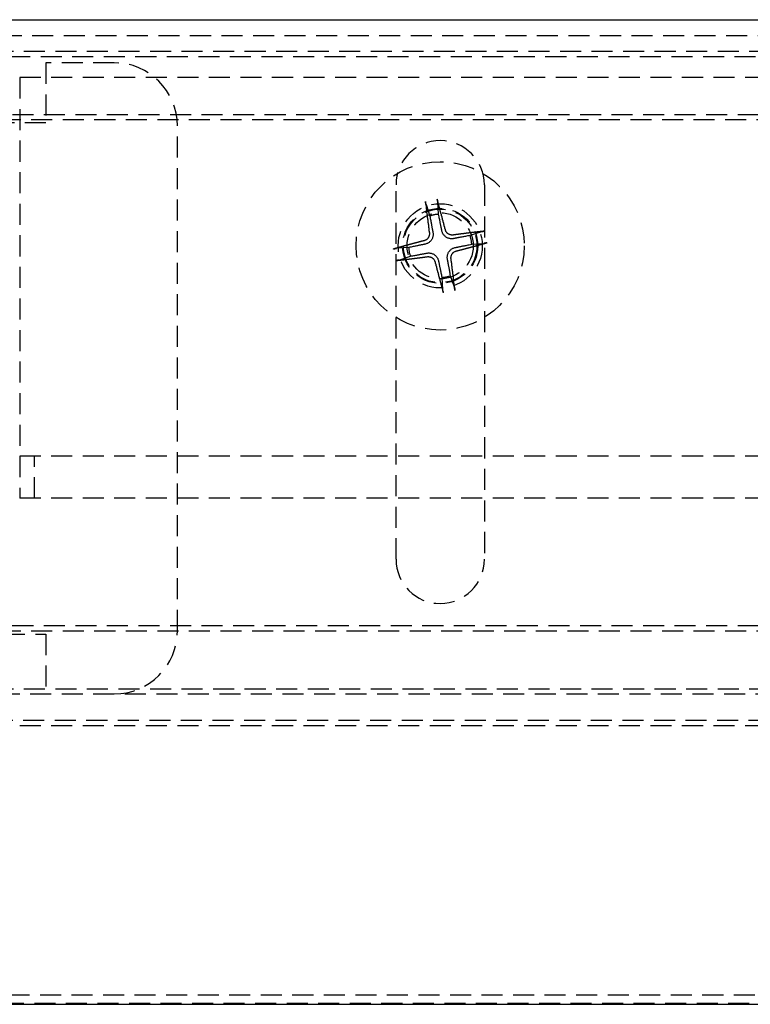
# Model space of a CAD drawing. Extents: x 2131 to 4677, y 337 to 1457.
# Drawn here: x 2471 to 2505, y 509 to 556 of the extents above; entities that cross this region are included whole.
import ezdxf

# ---------------------------------------------------------------- set-up
doc = ezdxf.new("R2010")
doc.units = 0
doc.header["$LTSCALE"] = 4
doc.linetypes.add('DASHED2', pattern=[0.375, 0.25, -0.125])
doc.layers.get('0').update_dxf_attribs({"linetype": 'CONTINUOUS'})
doc.layers.add('隠れ線', color=6, linetype='DASHED2')

msp = doc.modelspace()

# ---------------------------------------------------------------- linework, layer by layer
for p, q in [((2428.103, 556.252), (2730.103, 556.252)), ((2427.803, 509.452), (2730.403, 509.452))]:
    msp.add_line(p, q)
at = {"layer": '隠れ線'}
for p, q in [((2442.703, 555.502), (2715.503, 555.502)), ((2428.803, 554.752), (2729.403, 554.752)), ((2443.103, 554.502), (2715.103, 554.502)), ((2471.853, 554.202), (2471.853, 551.352)), ((2475.103, 554.202), (2471.853, 554.202)), ((2470.603, 553.502), (2470.603, 533.502)), ((2554.103, 553.502), (2470.603, 553.502)), ((2431.254, 551.752), (2726.953, 551.752)), ((2442.653, 551.502), (2715.553, 551.502)), ((2471.853, 551.352), (2468.353, 551.352)), ((2478.103, 527.202), (2478.103, 551.202)), ((2488.503, 530.602), (2488.503, 548.402)), ((2492.703, 548.402), (2492.703, 530.602)), ((2490.526, 547.001), (2490.487, 547.571)), ((2489.931, 547.463), (2490.11, 546.92)), ((2492.564, 546.174), (2492.021, 545.995)), ((2489.104, 545.424), (2488.534, 545.385)), ((2492.103, 545.579), (2492.673, 545.618)), ((2488.642, 544.829), (2489.185, 545.008)), ((2490.681, 544.002), (2490.72, 543.432)), ((2491.276, 543.541), (2491.097, 544.084)), ((2554.103, 535.502), (2470.603, 535.502)), ((2471.303, 533.502), (2471.303, 535.502)), ((2554.103, 533.502), (2470.603, 533.502)), ((2431.253, 527.452), (2726.953, 527.452)), ((2442.653, 527.202), (2574.334, 527.202)), ((2468.353, 527.052), (2471.853, 527.052)), ((2471.853, 527.052), (2471.853, 524.202)), ((2428.803, 524.452), (2729.403, 524.452)), ((2435.103, 524.202), (2723.103, 524.202)), ((2428.773, 522.952), (2729.434, 522.952)), ((2434.603, 522.702), (2723.603, 522.702)), ((2431.071, 509.907), (2727.136, 509.907)), ((2432.303, 509.502), (2725.903, 509.502))]:
    msp.add_line(p, q, dxfattribs=at)
for points in [[(2489.931, 547.463), (2489.93, 547.466), (2489.928, 547.47), (2489.927, 547.474), (2489.926, 547.479), (2489.925, 547.484), (2489.924, 547.489), (2489.922, 547.495), (2489.921, 547.501), (2489.92, 547.507), (2489.919, 547.514), (2489.917, 547.521), (2489.916, 547.527), (2489.915, 547.534), (2489.914, 547.541), (2489.912, 547.549), (2489.911, 547.557), (2489.91, 547.564), (2489.909, 547.571), (2489.908, 547.579), (2489.907, 547.586), (2489.906, 547.594), (2489.905, 547.601), (2489.904, 547.609), (2489.903, 547.616)], [(2490.454, 547.724), (2490.456, 547.717), (2490.458, 547.71), (2490.46, 547.702), (2490.462, 547.695), (2490.464, 547.687), (2490.466, 547.68), (2490.467, 547.673), (2490.469, 547.666), (2490.471, 547.658), (2490.473, 547.651), (2490.474, 547.644), (2490.476, 547.637), (2490.477, 547.63), (2490.478, 547.624), (2490.48, 547.617), (2490.481, 547.611), (2490.482, 547.604), (2490.483, 547.599), (2490.484, 547.593), (2490.485, 547.589), (2490.485, 547.584), (2490.486, 547.579), (2490.486, 547.575), (2490.487, 547.571)], [(2490.11, 546.92), (2490.121, 546.859), (2490.132, 546.802), (2490.142, 546.75), (2490.151, 546.701), (2490.16, 546.655), (2490.168, 546.612), (2490.176, 546.573), (2490.183, 546.535), (2490.19, 546.5), (2490.196, 546.466), (2490.202, 546.435), (2490.208, 546.405), (2490.213, 546.377), (2490.218, 546.35), (2490.223, 546.324), (2490.228, 546.3), (2490.232, 546.277), (2490.236, 546.255), (2490.24, 546.234), (2490.244, 546.214), (2490.248, 546.194), (2490.251, 546.176), (2490.254, 546.158), (2490.258, 546.141)], [(2490.682, 546.224), (2490.679, 546.241), (2490.675, 546.259), (2490.672, 546.277), (2490.668, 546.297), (2490.664, 546.317), (2490.659, 546.338), (2490.655, 546.36), (2490.65, 546.383), (2490.645, 546.407), (2490.64, 546.432), (2490.635, 546.459), (2490.629, 546.487), (2490.623, 546.517), (2490.617, 546.549), (2490.61, 546.582), (2490.603, 546.617), (2490.595, 546.655), (2490.587, 546.695), (2490.579, 546.737), (2490.57, 546.783), (2490.56, 546.831), (2490.549, 546.884), (2490.538, 546.94), (2490.526, 547.001)], [(2491.243, 545.847), (2491.213, 545.843), (2491.182, 545.84), (2491.152, 545.839), (2491.123, 545.84), (2491.094, 545.842), (2491.063, 545.847), (2491.032, 545.853), (2491.001, 545.862), (2490.97, 545.874), (2490.94, 545.887), (2490.911, 545.902), (2490.884, 545.919), (2490.858, 545.938), (2490.833, 545.959), (2490.81, 545.982), (2490.788, 546.006), (2490.767, 546.032), (2490.75, 546.058), (2490.734, 546.084), (2490.72, 546.11), (2490.709, 546.137), (2490.698, 546.165), (2490.689, 546.195), (2490.682, 546.224)], [(2491.218, 546.017), (2491.199, 546.015), (2491.179, 546.015), (2491.159, 546.015), (2491.139, 546.016), (2491.118, 546.019), (2491.098, 546.023), (2491.078, 546.028), (2491.059, 546.035), (2491.04, 546.043), (2491.021, 546.051), (2491.003, 546.061), (2490.987, 546.072), (2490.971, 546.083), (2490.955, 546.095), (2490.941, 546.109), (2490.926, 546.123), (2490.913, 546.139), (2490.901, 546.155), (2490.889, 546.172), (2490.879, 546.19), (2490.87, 546.209), (2490.862, 546.227), (2490.855, 546.246), (2490.849, 546.266)], [(2492.564, 546.174), (2492.568, 546.175), (2492.572, 546.176), (2492.576, 546.178), (2492.581, 546.179), (2492.586, 546.18), (2492.591, 546.181), (2492.597, 546.182), (2492.603, 546.184), (2492.609, 546.185), (2492.616, 546.186), (2492.622, 546.188), (2492.629, 546.189), (2492.636, 546.19), (2492.643, 546.191), (2492.651, 546.192), (2492.658, 546.194), (2492.666, 546.195), (2492.673, 546.196), (2492.68, 546.197), (2492.688, 546.198), (2492.696, 546.199), (2492.703, 546.2), (2492.711, 546.201), (2492.718, 546.202)], [(2490.088, 546.117), (2490.09, 546.097), (2490.09, 546.077), (2490.09, 546.057), (2490.089, 546.037), (2490.086, 546.016), (2490.082, 545.996), (2490.077, 545.976), (2490.07, 545.957), (2490.062, 545.938), (2490.054, 545.919), (2490.044, 545.902), (2490.033, 545.885), (2490.022, 545.869), (2490.01, 545.854), (2489.996, 545.839), (2489.982, 545.825), (2489.966, 545.811), (2489.95, 545.799), (2489.933, 545.787), (2489.915, 545.777), (2489.896, 545.768), (2489.878, 545.76), (2489.858, 545.753), (2489.839, 545.747)], [(2490.258, 546.141), (2490.262, 546.111), (2490.265, 546.081), (2490.266, 546.051), (2490.265, 546.021), (2490.263, 545.992), (2490.258, 545.961), (2490.251, 545.931), (2490.243, 545.899), (2490.231, 545.868), (2490.218, 545.838), (2490.202, 545.81), (2490.186, 545.783), (2490.167, 545.757), (2490.146, 545.732), (2490.123, 545.708), (2490.099, 545.686), (2490.073, 545.666), (2490.047, 545.648), (2490.021, 545.632), (2489.995, 545.619), (2489.968, 545.607), (2489.939, 545.596), (2489.91, 545.588), (2489.881, 545.581)], [(2492.021, 545.995), (2491.96, 545.984), (2491.904, 545.973), (2491.851, 545.963), (2491.803, 545.953), (2491.757, 545.945), (2491.714, 545.937), (2491.674, 545.929), (2491.637, 545.922), (2491.601, 545.915), (2491.568, 545.909), (2491.536, 545.903), (2491.507, 545.897), (2491.478, 545.892), (2491.452, 545.887), (2491.426, 545.882), (2491.402, 545.877), (2491.379, 545.873), (2491.357, 545.869), (2491.335, 545.865), (2491.315, 545.861), (2491.296, 545.857), (2491.278, 545.854), (2491.26, 545.851), (2491.243, 545.847)], [(2488.381, 545.352), (2488.388, 545.354), (2488.395, 545.356), (2488.403, 545.358), (2488.41, 545.36), (2488.417, 545.362), (2488.425, 545.364), (2488.432, 545.366), (2488.439, 545.367), (2488.447, 545.369), (2488.454, 545.371), (2488.461, 545.372), (2488.468, 545.374), (2488.475, 545.375), (2488.481, 545.377), (2488.488, 545.378), (2488.494, 545.379), (2488.501, 545.38), (2488.506, 545.381), (2488.512, 545.382), (2488.516, 545.383), (2488.521, 545.383), (2488.526, 545.384), (2488.53, 545.384), (2488.533, 545.385)], [(2489.881, 545.581), (2489.864, 545.577), (2489.846, 545.574), (2489.828, 545.57), (2489.808, 545.566), (2489.788, 545.562), (2489.767, 545.558), (2489.745, 545.553), (2489.722, 545.548), (2489.698, 545.544), (2489.673, 545.538), (2489.646, 545.533), (2489.618, 545.527), (2489.588, 545.521), (2489.556, 545.515), (2489.523, 545.508), (2489.488, 545.501), (2489.45, 545.494), (2489.41, 545.485), (2489.368, 545.477), (2489.322, 545.468), (2489.274, 545.458), (2489.221, 545.447), (2489.165, 545.436), (2489.104, 545.424)], [(2490.949, 544.862), (2490.944, 544.892), (2490.942, 544.922), (2490.941, 544.953), (2490.941, 544.982), (2490.944, 545.011), (2490.949, 545.042), (2490.955, 545.073), (2490.964, 545.104), (2490.976, 545.135), (2490.989, 545.165), (2491.004, 545.194), (2491.021, 545.221), (2491.04, 545.247), (2491.061, 545.272), (2491.084, 545.295), (2491.108, 545.317), (2491.133, 545.337), (2491.16, 545.355), (2491.186, 545.371), (2491.212, 545.385), (2491.239, 545.396), (2491.267, 545.407), (2491.296, 545.416), (2491.326, 545.423)], [(2491.119, 544.887), (2491.117, 544.906), (2491.116, 544.926), (2491.117, 544.946), (2491.118, 544.966), (2491.121, 544.987), (2491.125, 545.007), (2491.13, 545.027), (2491.137, 545.046), (2491.144, 545.065), (2491.153, 545.084), (2491.163, 545.102), (2491.173, 545.118), (2491.185, 545.134), (2491.197, 545.15), (2491.211, 545.164), (2491.225, 545.179), (2491.241, 545.192), (2491.257, 545.204), (2491.274, 545.216), (2491.292, 545.226), (2491.31, 545.235), (2491.329, 545.243), (2491.348, 545.25), (2491.368, 545.256)], [(2491.326, 545.423), (2491.343, 545.426), (2491.361, 545.43), (2491.379, 545.433), (2491.398, 545.437), (2491.418, 545.441), (2491.439, 545.446), (2491.461, 545.45), (2491.485, 545.455), (2491.509, 545.46), (2491.534, 545.465), (2491.561, 545.47), (2491.589, 545.476), (2491.619, 545.482), (2491.65, 545.488), (2491.684, 545.495), (2491.719, 545.502), (2491.756, 545.51), (2491.796, 545.518), (2491.839, 545.526), (2491.884, 545.535), (2491.933, 545.545), (2491.986, 545.556), (2492.042, 545.567), (2492.103, 545.579)], [(2492.826, 545.651), (2492.819, 545.649), (2492.811, 545.647), (2492.804, 545.645), (2492.797, 545.643), (2492.789, 545.641), (2492.782, 545.639), (2492.775, 545.638), (2492.768, 545.636), (2492.76, 545.634), (2492.753, 545.632), (2492.745, 545.631), (2492.738, 545.629), (2492.732, 545.628), (2492.725, 545.627), (2492.719, 545.625), (2492.712, 545.624), (2492.706, 545.623), (2492.7, 545.622), (2492.695, 545.621), (2492.69, 545.62), (2492.686, 545.62), (2492.681, 545.619), (2492.677, 545.619), (2492.673, 545.618)], [(2488.642, 544.829), (2488.639, 544.828), (2488.635, 544.827), (2488.63, 544.825), (2488.626, 544.824), (2488.621, 544.823), (2488.616, 544.822), (2488.61, 544.821), (2488.604, 544.819), (2488.598, 544.818), (2488.591, 544.817), (2488.584, 544.816), (2488.578, 544.814), (2488.571, 544.813), (2488.564, 544.812), (2488.556, 544.811), (2488.548, 544.809), (2488.541, 544.808), (2488.534, 544.807), (2488.526, 544.806), (2488.519, 544.805), (2488.511, 544.804), (2488.504, 544.803), (2488.496, 544.802), (2488.489, 544.802)], [(2489.185, 545.008), (2489.246, 545.02), (2489.303, 545.03), (2489.355, 545.04), (2489.404, 545.05), (2489.45, 545.058), (2489.492, 545.066), (2489.532, 545.074), (2489.57, 545.081), (2489.605, 545.088), (2489.639, 545.094), (2489.67, 545.1), (2489.7, 545.106), (2489.728, 545.111), (2489.755, 545.116), (2489.781, 545.121), (2489.805, 545.126), (2489.828, 545.13), (2489.85, 545.134), (2489.871, 545.138), (2489.891, 545.142), (2489.911, 545.146), (2489.929, 545.149), (2489.947, 545.153), (2489.964, 545.156)], [(2489.964, 545.156), (2489.994, 545.161), (2490.024, 545.163), (2490.054, 545.164), (2490.084, 545.164), (2490.113, 545.161), (2490.143, 545.156), (2490.174, 545.15), (2490.206, 545.141), (2490.236, 545.129), (2490.267, 545.116), (2490.295, 545.101), (2490.322, 545.084), (2490.348, 545.065), (2490.373, 545.044), (2490.397, 545.021), (2490.419, 544.997), (2490.439, 544.972), (2490.457, 544.945), (2490.473, 544.919), (2490.486, 544.893), (2490.498, 544.866), (2490.509, 544.838), (2490.517, 544.809), (2490.524, 544.779)], [(2489.988, 544.986), (2490.008, 544.988), (2490.028, 544.989), (2490.048, 544.988), (2490.068, 544.987), (2490.088, 544.984), (2490.109, 544.98), (2490.129, 544.975), (2490.148, 544.968), (2490.167, 544.961), (2490.186, 544.952), (2490.203, 544.942), (2490.22, 544.932), (2490.236, 544.92), (2490.251, 544.908), (2490.266, 544.894), (2490.28, 544.88), (2490.294, 544.864), (2490.306, 544.848), (2490.318, 544.831), (2490.328, 544.813), (2490.337, 544.795), (2490.345, 544.776), (2490.352, 544.757), (2490.358, 544.737)], [(2490.524, 544.779), (2490.528, 544.762), (2490.531, 544.744), (2490.535, 544.726), (2490.539, 544.707), (2490.543, 544.687), (2490.547, 544.666), (2490.552, 544.643), (2490.557, 544.62), (2490.561, 544.596), (2490.567, 544.571), (2490.572, 544.544), (2490.578, 544.516), (2490.584, 544.486), (2490.59, 544.455), (2490.597, 544.421), (2490.604, 544.386), (2490.611, 544.349), (2490.619, 544.309), (2490.628, 544.266), (2490.637, 544.221), (2490.647, 544.172), (2490.658, 544.119), (2490.669, 544.063), (2490.681, 544.002)], [(2491.097, 544.084), (2491.085, 544.145), (2491.075, 544.201), (2491.065, 544.254), (2491.055, 544.302), (2491.047, 544.348), (2491.039, 544.391), (2491.031, 544.431), (2491.024, 544.468), (2491.017, 544.504), (2491.011, 544.537), (2491.005, 544.568), (2490.999, 544.598), (2490.994, 544.627), (2490.989, 544.653), (2490.984, 544.679), (2490.979, 544.703), (2490.975, 544.726), (2490.971, 544.748), (2490.967, 544.769), (2490.963, 544.79), (2490.959, 544.809), (2490.956, 544.827), (2490.952, 544.845), (2490.949, 544.862)], [(2490.753, 543.279), (2490.751, 543.286), (2490.749, 543.293), (2490.747, 543.301), (2490.745, 543.308), (2490.743, 543.316), (2490.741, 543.323), (2490.739, 543.33), (2490.738, 543.337), (2490.736, 543.345), (2490.734, 543.352), (2490.733, 543.36), (2490.731, 543.366), (2490.73, 543.373), (2490.728, 543.38), (2490.727, 543.386), (2490.726, 543.393), (2490.725, 543.399), (2490.724, 543.405), (2490.723, 543.41), (2490.722, 543.415), (2490.722, 543.419), (2490.721, 543.424), (2490.721, 543.428), (2490.72, 543.432)], [(2491.276, 543.541), (2491.277, 543.537), (2491.278, 543.533), (2491.279, 543.529), (2491.281, 543.524), (2491.282, 543.519), (2491.283, 543.514), (2491.284, 543.508), (2491.286, 543.502), (2491.287, 543.496), (2491.288, 543.489), (2491.289, 543.483), (2491.291, 543.476), (2491.292, 543.469), (2491.293, 543.462), (2491.294, 543.454), (2491.295, 543.447), (2491.297, 543.439), (2491.298, 543.432), (2491.299, 543.425), (2491.3, 543.417), (2491.301, 543.409), (2491.302, 543.402), (2491.303, 543.394), (2491.303, 543.387)]]:
    msp.add_lwpolyline(points, dxfattribs=at)
for points in [[(2489.9, 547.616, 0), (2489.9, 547.605, 0), (2489.91, 547.593, 0), (2489.91, 547.582, 0), (2489.91, 547.571, 0), (2489.91, 547.559, 0), (2489.91, 547.548, 0), (2489.91, 547.536, 0), (2489.91, 547.525, 0), (2489.91, 547.514, 0), (2489.92, 547.502, 0), (2489.92, 547.491, 0), (2489.92, 547.479, 0), (2489.92, 547.468, 0), (2489.92, 547.456, 0), (2489.92, 547.445, 0), (2489.92, 547.433, 0), (2489.93, 547.422, 0), (2489.93, 547.41, 0), (2489.93, 547.399, 0), (2489.93, 547.388, 0), (2489.93, 547.376, 0), (2489.93, 547.365, 0), (2489.93, 547.353, 0), (2489.93, 547.341, 0), (2489.94, 547.33, 0), (2489.94, 547.318, 0), (2489.94, 547.307, 0), (2489.94, 547.295, 0), (2489.94, 547.284, 0), (2489.94, 547.272, 0), (2489.94, 547.261, 0), (2489.95, 547.249, 0), (2489.95, 547.238, 0), (2489.95, 547.226, 0), (2489.95, 547.214, 0), (2489.95, 547.203, 0), (2489.95, 547.191, 0), (2489.95, 547.18, 0), (2489.95, 547.168, 0), (2489.96, 547.156, 0), (2489.96, 547.145, 0), (2489.96, 547.133, 0), (2489.96, 547.121, 0), (2489.96, 547.11, 0), (2489.96, 547.098, 0), (2489.96, 547.087, 0), (2489.97, 547.075, 0), (2489.97, 547.063, 0), (2489.97, 547.052, 0), (2489.97, 547.04, 0), (2489.97, 547.028, 0), (2489.97, 547.017, 0), (2489.97, 547.005, 0), (2489.98, 546.993, 0), (2489.98, 546.981, 0), (2489.98, 546.97, 0), (2489.98, 546.958, 0), (2489.98, 546.946, 0), (2489.98, 546.935, 0), (2489.98, 546.923, 0), (2489.99, 546.911, 0), (2489.99, 546.899, 0), (2489.99, 546.888, 0), (2489.99, 546.876, 0), (2489.99, 546.864, 0), (2489.99, 546.853, 0), (2489.99, 546.841, 0), (2490, 546.829, 0), (2490, 546.817, 0), (2490, 546.805, 0), (2490, 546.794, 0), (2490, 546.782, 0), (2490, 546.77, 0), (2490, 546.758, 0), (2490.01, 546.747, 0), (2490.01, 546.735, 0), (2490.01, 546.723, 0), (2490.01, 546.711, 0), (2490.01, 546.699, 0), (2490.01, 546.688, 0), (2490.02, 546.676, 0), (2490.02, 546.664, 0), (2490.02, 546.652, 0), (2490.02, 546.64, 0), (2490.02, 546.628, 0), (2490.02, 546.617, 0), (2490.02, 546.605, 0), (2490.03, 546.593, 0), (2490.03, 546.581, 0), (2490.03, 546.569, 0), (2490.03, 546.557, 0), (2490.03, 546.546, 0), (2490.03, 546.534, 0), (2490.03, 546.522, 0), (2490.04, 546.51, 0), (2490.04, 546.498, 0), (2490.04, 546.486, 0), (2490.04, 546.474, 0), (2490.04, 546.462, 0), (2490.04, 546.451, 0), (2490.05, 546.439, 0), (2490.05, 546.427, 0), (2490.05, 546.415, 0), (2490.05, 546.403, 0), (2490.05, 546.391, 0), (2490.05, 546.379, 0), (2490.05, 546.367, 0), (2490.06, 546.355, 0), (2490.06, 546.343, 0), (2490.06, 546.332, 0), (2490.06, 546.32, 0), (2490.06, 546.308, 0), (2490.06, 546.296, 0), (2490.07, 546.284, 0), (2490.07, 546.272, 0), (2490.07, 546.26, 0), (2490.07, 546.248, 0), (2490.07, 546.236, 0), (2490.07, 546.224, 0), (2490.07, 546.212, 0), (2490.08, 546.2, 0), (2490.08, 546.188, 0), (2490.08, 546.176, 0), (2490.08, 546.164, 0), (2490.08, 546.152, 0), (2490.08, 546.141, 0), (2490.09, 546.129, 0), (2490.09, 546.117, 0)], [(2490.85, 546.266, 0), (2490.85, 546.277, 0), (2490.84, 546.289, 0), (2490.84, 546.301, 0), (2490.84, 546.312, 0), (2490.83, 546.324, 0), (2490.83, 546.336, 0), (2490.83, 546.347, 0), (2490.82, 546.359, 0), (2490.82, 546.371, 0), (2490.82, 546.382, 0), (2490.82, 546.394, 0), (2490.81, 546.406, 0), (2490.81, 546.417, 0), (2490.81, 546.429, 0), (2490.8, 546.441, 0), (2490.8, 546.452, 0), (2490.8, 546.464, 0), (2490.79, 546.476, 0), (2490.79, 546.487, 0), (2490.79, 546.499, 0), (2490.79, 546.51, 0), (2490.78, 546.522, 0), (2490.78, 546.534, 0), (2490.78, 546.545, 0), (2490.77, 546.557, 0), (2490.77, 546.568, 0), (2490.77, 546.58, 0), (2490.76, 546.592, 0), (2490.76, 546.603, 0), (2490.76, 546.615, 0), (2490.75, 546.626, 0), (2490.75, 546.638, 0), (2490.75, 546.649, 0), (2490.75, 546.661, 0), (2490.74, 546.673, 0), (2490.74, 546.684, 0), (2490.74, 546.696, 0), (2490.73, 546.707, 0), (2490.73, 546.719, 0), (2490.73, 546.73, 0), (2490.72, 546.742, 0), (2490.72, 546.753, 0), (2490.72, 546.765, 0), (2490.71, 546.776, 0), (2490.71, 546.788, 0), (2490.71, 546.799, 0), (2490.71, 546.811, 0), (2490.7, 546.822, 0), (2490.7, 546.834, 0), (2490.7, 546.845, 0), (2490.69, 546.857, 0), (2490.69, 546.868, 0), (2490.69, 546.88, 0), (2490.68, 546.891, 0), (2490.68, 546.903, 0), (2490.68, 546.914, 0), (2490.67, 546.926, 0), (2490.67, 546.937, 0), (2490.67, 546.949, 0), (2490.67, 546.96, 0), (2490.66, 546.972, 0), (2490.66, 546.983, 0), (2490.66, 546.994, 0), (2490.65, 547.006, 0), (2490.65, 547.017, 0), (2490.65, 547.029, 0), (2490.64, 547.04, 0), (2490.64, 547.051, 0), (2490.64, 547.063, 0), (2490.63, 547.074, 0), (2490.63, 547.086, 0), (2490.63, 547.097, 0), (2490.62, 547.108, 0), (2490.62, 547.12, 0), (2490.62, 547.131, 0), (2490.62, 547.142, 0), (2490.61, 547.154, 0), (2490.61, 547.165, 0), (2490.61, 547.176, 0), (2490.6, 547.188, 0), (2490.6, 547.199, 0), (2490.6, 547.21, 0), (2490.59, 547.222, 0), (2490.59, 547.233, 0), (2490.59, 547.244, 0), (2490.58, 547.256, 0), (2490.58, 547.267, 0), (2490.58, 547.278, 0), (2490.58, 547.29, 0), (2490.57, 547.301, 0), (2490.57, 547.312, 0), (2490.57, 547.323, 0), (2490.56, 547.335, 0), (2490.56, 547.346, 0), (2490.56, 547.357, 0), (2490.55, 547.368, 0), (2490.55, 547.379, 0), (2490.55, 547.391, 0), (2490.54, 547.402, 0), (2490.54, 547.413, 0), (2490.54, 547.424, 0), (2490.53, 547.436, 0), (2490.53, 547.447, 0), (2490.53, 547.458, 0), (2490.53, 547.469, 0), (2490.52, 547.48, 0), (2490.52, 547.491, 0), (2490.52, 547.502, 0), (2490.51, 547.514, 0), (2490.51, 547.525, 0), (2490.51, 547.536, 0), (2490.5, 547.547, 0), (2490.5, 547.558, 0), (2490.5, 547.569, 0), (2490.49, 547.58, 0), (2490.49, 547.591, 0), (2490.49, 547.603, 0), (2490.49, 547.614, 0), (2490.48, 547.625, 0), (2490.48, 547.636, 0), (2490.48, 547.647, 0), (2490.47, 547.658, 0), (2490.47, 547.669, 0), (2490.47, 547.68, 0), (2490.46, 547.691, 0), (2490.46, 547.702, 0), (2490.46, 547.713, 0), (2490.45, 547.724, 0)], [(2492.72, 546.202, 0), (2492.71, 546.2, 0), (2492.7, 546.199, 0), (2492.68, 546.198, 0), (2492.67, 546.197, 0), (2492.66, 546.195, 0), (2492.65, 546.194, 0), (2492.64, 546.193, 0), (2492.63, 546.191, 0), (2492.62, 546.19, 0), (2492.6, 546.189, 0), (2492.59, 546.188, 0), (2492.58, 546.186, 0), (2492.57, 546.185, 0), (2492.56, 546.184, 0), (2492.55, 546.182, 0), (2492.54, 546.181, 0), (2492.52, 546.18, 0), (2492.51, 546.178, 0), (2492.5, 546.177, 0), (2492.49, 546.176, 0), (2492.48, 546.174, 0), (2492.47, 546.173, 0), (2492.45, 546.172, 0), (2492.44, 546.17, 0), (2492.43, 546.169, 0), (2492.42, 546.168, 0), (2492.41, 546.166, 0), (2492.4, 546.165, 0), (2492.39, 546.164, 0), (2492.37, 546.162, 0), (2492.36, 546.161, 0), (2492.35, 546.16, 0), (2492.34, 546.158, 0), (2492.33, 546.157, 0), (2492.32, 546.156, 0), (2492.3, 546.154, 0), (2492.29, 546.153, 0), (2492.28, 546.151, 0), (2492.27, 546.15, 0), (2492.26, 546.149, 0), (2492.25, 546.147, 0), (2492.23, 546.146, 0), (2492.22, 546.145, 0), (2492.21, 546.143, 0), (2492.2, 546.142, 0), (2492.19, 546.14, 0), (2492.18, 546.139, 0), (2492.17, 546.138, 0), (2492.15, 546.136, 0), (2492.14, 546.135, 0), (2492.13, 546.133, 0), (2492.12, 546.132, 0), (2492.11, 546.131, 0), (2492.09, 546.129, 0), (2492.08, 546.128, 0), (2492.07, 546.126, 0), (2492.06, 546.125, 0), (2492.05, 546.123, 0), (2492.04, 546.122, 0), (2492.02, 546.121, 0), (2492.01, 546.119, 0), (2492, 546.118, 0), (2491.99, 546.116, 0), (2491.98, 546.115, 0), (2491.97, 546.113, 0), (2491.95, 546.112, 0), (2491.94, 546.111, 0), (2491.93, 546.109, 0), (2491.92, 546.108, 0), (2491.91, 546.106, 0), (2491.9, 546.105, 0), (2491.88, 546.103, 0), (2491.87, 546.102, 0), (2491.86, 546.1, 0), (2491.85, 546.099, 0), (2491.84, 546.097, 0), (2491.82, 546.096, 0), (2491.81, 546.094, 0), (2491.8, 546.093, 0), (2491.79, 546.091, 0), (2491.78, 546.09, 0), (2491.77, 546.088, 0), (2491.75, 546.087, 0), (2491.74, 546.085, 0), (2491.73, 546.084, 0), (2491.72, 546.082, 0), (2491.71, 546.081, 0), (2491.69, 546.079, 0), (2491.68, 546.078, 0), (2491.67, 546.076, 0), (2491.66, 546.075, 0), (2491.65, 546.073, 0), (2491.64, 546.072, 0), (2491.62, 546.07, 0), (2491.61, 546.069, 0), (2491.6, 546.067, 0), (2491.59, 546.066, 0), (2491.58, 546.064, 0), (2491.56, 546.063, 0), (2491.55, 546.061, 0), (2491.54, 546.06, 0), (2491.53, 546.058, 0), (2491.52, 546.057, 0), (2491.5, 546.055, 0), (2491.49, 546.054, 0), (2491.48, 546.052, 0), (2491.47, 546.05, 0), (2491.46, 546.049, 0), (2491.45, 546.047, 0), (2491.43, 546.046, 0), (2491.42, 546.044, 0), (2491.41, 546.043, 0), (2491.4, 546.041, 0), (2491.39, 546.04, 0), (2491.37, 546.038, 0), (2491.36, 546.036, 0), (2491.35, 546.035, 0), (2491.34, 546.033, 0), (2491.33, 546.032, 0), (2491.31, 546.03, 0), (2491.3, 546.029, 0), (2491.29, 546.027, 0), (2491.28, 546.025, 0), (2491.27, 546.024, 0), (2491.25, 546.022, 0), (2491.24, 546.021, 0), (2491.23, 546.019, 0), (2491.22, 546.017, 0)], [(2489.84, 545.747, 0), (2489.83, 545.744, 0), (2489.82, 545.741, 0), (2489.8, 545.738, 0), (2489.79, 545.735, 0), (2489.78, 545.732, 0), (2489.77, 545.729, 0), (2489.76, 545.726, 0), (2489.75, 545.723, 0), (2489.73, 545.72, 0), (2489.72, 545.717, 0), (2489.71, 545.714, 0), (2489.7, 545.711, 0), (2489.69, 545.708, 0), (2489.68, 545.705, 0), (2489.66, 545.702, 0), (2489.65, 545.699, 0), (2489.64, 545.696, 0), (2489.63, 545.692, 0), (2489.62, 545.689, 0), (2489.61, 545.686, 0), (2489.59, 545.683, 0), (2489.58, 545.68, 0), (2489.57, 545.677, 0), (2489.56, 545.674, 0), (2489.55, 545.671, 0), (2489.54, 545.668, 0), (2489.52, 545.665, 0), (2489.51, 545.662, 0), (2489.5, 545.659, 0), (2489.49, 545.656, 0), (2489.48, 545.653, 0), (2489.47, 545.65, 0), (2489.46, 545.647, 0), (2489.44, 545.644, 0), (2489.43, 545.64, 0), (2489.42, 545.637, 0), (2489.41, 545.634, 0), (2489.4, 545.631, 0), (2489.39, 545.628, 0), (2489.37, 545.625, 0), (2489.36, 545.622, 0), (2489.35, 545.619, 0), (2489.34, 545.616, 0), (2489.33, 545.613, 0), (2489.32, 545.61, 0), (2489.31, 545.607, 0), (2489.29, 545.604, 0), (2489.28, 545.6, 0), (2489.27, 545.597, 0), (2489.26, 545.594, 0), (2489.25, 545.591, 0), (2489.24, 545.588, 0), (2489.23, 545.585, 0), (2489.21, 545.582, 0), (2489.2, 545.579, 0), (2489.19, 545.576, 0), (2489.18, 545.573, 0), (2489.17, 545.57, 0), (2489.16, 545.567, 0), (2489.14, 545.563, 0), (2489.13, 545.56, 0), (2489.12, 545.557, 0), (2489.11, 545.554, 0), (2489.1, 545.551, 0), (2489.09, 545.548, 0), (2489.08, 545.545, 0), (2489.06, 545.542, 0), (2489.05, 545.539, 0), (2489.04, 545.536, 0), (2489.03, 545.532, 0), (2489.02, 545.529, 0), (2489.01, 545.526, 0), (2489, 545.523, 0), (2488.99, 545.52, 0), (2488.97, 545.517, 0), (2488.96, 545.514, 0), (2488.95, 545.511, 0), (2488.94, 545.508, 0), (2488.93, 545.505, 0), (2488.92, 545.501, 0), (2488.91, 545.498, 0), (2488.89, 545.495, 0), (2488.88, 545.492, 0), (2488.87, 545.489, 0), (2488.86, 545.486, 0), (2488.85, 545.483, 0), (2488.84, 545.48, 0), (2488.83, 545.477, 0), (2488.82, 545.474, 0), (2488.8, 545.47, 0), (2488.79, 545.467, 0), (2488.78, 545.464, 0), (2488.77, 545.461, 0), (2488.76, 545.458, 0), (2488.75, 545.455, 0), (2488.74, 545.452, 0), (2488.73, 545.449, 0), (2488.71, 545.446, 0), (2488.7, 545.442, 0), (2488.69, 545.439, 0), (2488.68, 545.436, 0), (2488.67, 545.433, 0), (2488.66, 545.43, 0), (2488.65, 545.427, 0), (2488.64, 545.424, 0), (2488.62, 545.421, 0), (2488.61, 545.418, 0), (2488.6, 545.414, 0), (2488.59, 545.411, 0), (2488.58, 545.408, 0), (2488.57, 545.405, 0), (2488.56, 545.402, 0), (2488.55, 545.399, 0), (2488.54, 545.396, 0), (2488.52, 545.393, 0), (2488.51, 545.39, 0), (2488.5, 545.386, 0), (2488.49, 545.383, 0), (2488.48, 545.38, 0), (2488.47, 545.377, 0), (2488.46, 545.374, 0), (2488.45, 545.371, 0), (2488.44, 545.368, 0), (2488.43, 545.365, 0), (2488.41, 545.362, 0), (2488.4, 545.358, 0), (2488.39, 545.355, 0), (2488.38, 545.352, 0)], [(2491.37, 545.256, 0), (2491.38, 545.259, 0), (2491.39, 545.262, 0), (2491.4, 545.265, 0), (2491.41, 545.268, 0), (2491.43, 545.271, 0), (2491.44, 545.274, 0), (2491.45, 545.277, 0), (2491.46, 545.28, 0), (2491.47, 545.283, 0), (2491.48, 545.286, 0), (2491.5, 545.289, 0), (2491.51, 545.292, 0), (2491.52, 545.295, 0), (2491.53, 545.298, 0), (2491.54, 545.302, 0), (2491.55, 545.305, 0), (2491.57, 545.308, 0), (2491.58, 545.311, 0), (2491.59, 545.314, 0), (2491.6, 545.317, 0), (2491.61, 545.32, 0), (2491.62, 545.323, 0), (2491.64, 545.326, 0), (2491.65, 545.329, 0), (2491.66, 545.332, 0), (2491.67, 545.335, 0), (2491.68, 545.338, 0), (2491.69, 545.341, 0), (2491.7, 545.344, 0), (2491.72, 545.347, 0), (2491.73, 545.35, 0), (2491.74, 545.354, 0), (2491.75, 545.357, 0), (2491.76, 545.36, 0), (2491.77, 545.363, 0), (2491.79, 545.366, 0), (2491.8, 545.369, 0), (2491.81, 545.372, 0), (2491.82, 545.375, 0), (2491.83, 545.378, 0), (2491.84, 545.381, 0), (2491.86, 545.384, 0), (2491.87, 545.387, 0), (2491.88, 545.39, 0), (2491.89, 545.393, 0), (2491.9, 545.397, 0), (2491.91, 545.4, 0), (2491.92, 545.403, 0), (2491.94, 545.406, 0), (2491.95, 545.409, 0), (2491.96, 545.412, 0), (2491.97, 545.415, 0), (2491.98, 545.418, 0), (2491.99, 545.421, 0), (2492, 545.424, 0), (2492.02, 545.427, 0), (2492.03, 545.43, 0), (2492.04, 545.434, 0), (2492.05, 545.437, 0), (2492.06, 545.44, 0), (2492.07, 545.443, 0), (2492.08, 545.446, 0), (2492.1, 545.449, 0), (2492.11, 545.452, 0), (2492.12, 545.455, 0), (2492.13, 545.458, 0), (2492.14, 545.461, 0), (2492.15, 545.464, 0), (2492.16, 545.468, 0), (2492.18, 545.471, 0), (2492.19, 545.474, 0), (2492.2, 545.477, 0), (2492.21, 545.48, 0), (2492.22, 545.483, 0), (2492.23, 545.486, 0), (2492.24, 545.489, 0), (2492.26, 545.492, 0), (2492.27, 545.495, 0), (2492.28, 545.499, 0), (2492.29, 545.502, 0), (2492.3, 545.505, 0), (2492.31, 545.508, 0), (2492.32, 545.511, 0), (2492.33, 545.514, 0), (2492.35, 545.517, 0), (2492.36, 545.52, 0), (2492.37, 545.523, 0), (2492.38, 545.527, 0), (2492.39, 545.53, 0), (2492.4, 545.533, 0), (2492.41, 545.536, 0), (2492.43, 545.539, 0), (2492.44, 545.542, 0), (2492.45, 545.545, 0), (2492.46, 545.548, 0), (2492.47, 545.551, 0), (2492.48, 545.554, 0), (2492.49, 545.558, 0), (2492.5, 545.561, 0), (2492.51, 545.564, 0), (2492.53, 545.567, 0), (2492.54, 545.57, 0), (2492.55, 545.573, 0), (2492.56, 545.576, 0), (2492.57, 545.579, 0), (2492.58, 545.582, 0), (2492.59, 545.586, 0), (2492.6, 545.589, 0), (2492.62, 545.592, 0), (2492.63, 545.595, 0), (2492.64, 545.598, 0), (2492.65, 545.601, 0), (2492.66, 545.604, 0), (2492.67, 545.607, 0), (2492.68, 545.61, 0), (2492.69, 545.614, 0), (2492.7, 545.617, 0), (2492.72, 545.62, 0), (2492.73, 545.623, 0), (2492.74, 545.626, 0), (2492.75, 545.629, 0), (2492.76, 545.632, 0), (2492.77, 545.635, 0), (2492.78, 545.639, 0), (2492.79, 545.642, 0), (2492.8, 545.645, 0), (2492.81, 545.648, 0), (2492.83, 545.651, 0)], [(2488.49, 544.802, 0), (2488.5, 544.803, 0), (2488.51, 544.804, 0), (2488.52, 544.805, 0), (2488.53, 544.807, 0), (2488.55, 544.808, 0), (2488.56, 544.809, 0), (2488.57, 544.81, 0), (2488.58, 544.812, 0), (2488.59, 544.813, 0), (2488.6, 544.814, 0), (2488.61, 544.816, 0), (2488.63, 544.817, 0), (2488.64, 544.818, 0), (2488.65, 544.82, 0), (2488.66, 544.821, 0), (2488.67, 544.822, 0), (2488.68, 544.823, 0), (2488.69, 544.825, 0), (2488.71, 544.826, 0), (2488.72, 544.827, 0), (2488.73, 544.829, 0), (2488.74, 544.83, 0), (2488.75, 544.831, 0), (2488.76, 544.833, 0), (2488.78, 544.834, 0), (2488.79, 544.835, 0), (2488.8, 544.837, 0), (2488.81, 544.838, 0), (2488.82, 544.839, 0), (2488.83, 544.841, 0), (2488.84, 544.842, 0), (2488.86, 544.843, 0), (2488.87, 544.845, 0), (2488.88, 544.846, 0), (2488.89, 544.848, 0), (2488.9, 544.849, 0), (2488.91, 544.85, 0), (2488.93, 544.852, 0), (2488.94, 544.853, 0), (2488.95, 544.854, 0), (2488.96, 544.856, 0), (2488.97, 544.857, 0), (2488.98, 544.859, 0), (2489, 544.86, 0), (2489.01, 544.861, 0), (2489.02, 544.863, 0), (2489.03, 544.864, 0), (2489.04, 544.866, 0), (2489.05, 544.867, 0), (2489.07, 544.868, 0), (2489.08, 544.87, 0), (2489.09, 544.871, 0), (2489.1, 544.873, 0), (2489.11, 544.874, 0), (2489.12, 544.875, 0), (2489.14, 544.877, 0), (2489.15, 544.878, 0), (2489.16, 544.88, 0), (2489.17, 544.881, 0), (2489.18, 544.883, 0), (2489.19, 544.884, 0), (2489.21, 544.885, 0), (2489.22, 544.887, 0), (2489.23, 544.888, 0), (2489.24, 544.89, 0), (2489.25, 544.891, 0), (2489.26, 544.893, 0), (2489.28, 544.894, 0), (2489.29, 544.896, 0), (2489.3, 544.897, 0), (2489.31, 544.898, 0), (2489.32, 544.9, 0), (2489.33, 544.901, 0), (2489.35, 544.903, 0), (2489.36, 544.904, 0), (2489.37, 544.906, 0), (2489.38, 544.907, 0), (2489.39, 544.909, 0), (2489.41, 544.91, 0), (2489.42, 544.912, 0), (2489.43, 544.913, 0), (2489.44, 544.915, 0), (2489.45, 544.916, 0), (2489.46, 544.918, 0), (2489.48, 544.919, 0), (2489.49, 544.921, 0), (2489.5, 544.922, 0), (2489.51, 544.924, 0), (2489.52, 544.925, 0), (2489.54, 544.927, 0), (2489.55, 544.928, 0), (2489.56, 544.93, 0), (2489.57, 544.931, 0), (2489.58, 544.933, 0), (2489.6, 544.934, 0), (2489.61, 544.936, 0), (2489.62, 544.937, 0), (2489.63, 544.939, 0), (2489.64, 544.94, 0), (2489.65, 544.942, 0), (2489.67, 544.943, 0), (2489.68, 544.945, 0), (2489.69, 544.947, 0), (2489.7, 544.948, 0), (2489.71, 544.95, 0), (2489.73, 544.951, 0), (2489.74, 544.953, 0), (2489.75, 544.954, 0), (2489.76, 544.956, 0), (2489.77, 544.957, 0), (2489.79, 544.959, 0), (2489.8, 544.96, 0), (2489.81, 544.962, 0), (2489.82, 544.964, 0), (2489.83, 544.965, 0), (2489.84, 544.967, 0), (2489.86, 544.968, 0), (2489.87, 544.97, 0), (2489.88, 544.971, 0), (2489.89, 544.973, 0), (2489.9, 544.975, 0), (2489.92, 544.976, 0), (2489.93, 544.978, 0), (2489.94, 544.979, 0), (2489.95, 544.981, 0), (2489.96, 544.983, 0), (2489.98, 544.984, 0), (2489.99, 544.986, 0)], [(2491.3, 543.387, 0), (2491.3, 543.398, 0), (2491.3, 543.41, 0), (2491.3, 543.421, 0), (2491.3, 543.433, 0), (2491.3, 543.444, 0), (2491.3, 543.455, 0), (2491.29, 543.467, 0), (2491.29, 543.478, 0), (2491.29, 543.49, 0), (2491.29, 543.501, 0), (2491.29, 543.512, 0), (2491.29, 543.524, 0), (2491.29, 543.535, 0), (2491.29, 543.547, 0), (2491.28, 543.558, 0), (2491.28, 543.57, 0), (2491.28, 543.581, 0), (2491.28, 543.593, 0), (2491.28, 543.604, 0), (2491.28, 543.616, 0), (2491.28, 543.627, 0), (2491.27, 543.639, 0), (2491.27, 543.65, 0), (2491.27, 543.662, 0), (2491.27, 543.673, 0), (2491.27, 543.685, 0), (2491.27, 543.696, 0), (2491.27, 543.708, 0), (2491.27, 543.719, 0), (2491.26, 543.731, 0), (2491.26, 543.742, 0), (2491.26, 543.754, 0), (2491.26, 543.766, 0), (2491.26, 543.777, 0), (2491.26, 543.789, 0), (2491.26, 543.8, 0), (2491.25, 543.812, 0), (2491.25, 543.824, 0), (2491.25, 543.835, 0), (2491.25, 543.847, 0), (2491.25, 543.858, 0), (2491.25, 543.87, 0), (2491.25, 543.882, 0), (2491.24, 543.893, 0), (2491.24, 543.905, 0), (2491.24, 543.917, 0), (2491.24, 543.928, 0), (2491.24, 543.94, 0), (2491.24, 543.952, 0), (2491.24, 543.963, 0), (2491.24, 543.975, 0), (2491.23, 543.987, 0), (2491.23, 543.998, 0), (2491.23, 544.01, 0), (2491.23, 544.022, 0), (2491.23, 544.033, 0), (2491.23, 544.045, 0), (2491.23, 544.057, 0), (2491.22, 544.069, 0), (2491.22, 544.08, 0), (2491.22, 544.092, 0), (2491.22, 544.104, 0), (2491.22, 544.115, 0), (2491.22, 544.127, 0), (2491.22, 544.139, 0), (2491.21, 544.151, 0), (2491.21, 544.162, 0), (2491.21, 544.174, 0), (2491.21, 544.186, 0), (2491.21, 544.198, 0), (2491.21, 544.209, 0), (2491.21, 544.221, 0), (2491.2, 544.233, 0), (2491.2, 544.245, 0), (2491.2, 544.257, 0), (2491.2, 544.268, 0), (2491.2, 544.28, 0), (2491.2, 544.292, 0), (2491.19, 544.304, 0), (2491.19, 544.316, 0), (2491.19, 544.327, 0), (2491.19, 544.339, 0), (2491.19, 544.351, 0), (2491.19, 544.363, 0), (2491.19, 544.375, 0), (2491.18, 544.387, 0), (2491.18, 544.398, 0), (2491.18, 544.41, 0), (2491.18, 544.422, 0), (2491.18, 544.434, 0), (2491.18, 544.446, 0), (2491.18, 544.458, 0), (2491.17, 544.47, 0), (2491.17, 544.481, 0), (2491.17, 544.493, 0), (2491.17, 544.505, 0), (2491.17, 544.517, 0), (2491.17, 544.529, 0), (2491.16, 544.541, 0), (2491.16, 544.553, 0), (2491.16, 544.565, 0), (2491.16, 544.576, 0), (2491.16, 544.588, 0), (2491.16, 544.6, 0), (2491.16, 544.612, 0), (2491.15, 544.624, 0), (2491.15, 544.636, 0), (2491.15, 544.648, 0), (2491.15, 544.66, 0), (2491.15, 544.672, 0), (2491.15, 544.684, 0), (2491.14, 544.695, 0), (2491.14, 544.707, 0), (2491.14, 544.719, 0), (2491.14, 544.731, 0), (2491.14, 544.743, 0), (2491.14, 544.755, 0), (2491.14, 544.767, 0), (2491.13, 544.779, 0), (2491.13, 544.791, 0), (2491.13, 544.803, 0), (2491.13, 544.815, 0), (2491.13, 544.827, 0), (2491.13, 544.839, 0), (2491.12, 544.851, 0), (2491.12, 544.863, 0), (2491.12, 544.875, 0), (2491.12, 544.887, 0)], [(2490.36, 544.737, 0), (2490.36, 544.726, 0), (2490.36, 544.714, 0), (2490.37, 544.702, 0), (2490.37, 544.691, 0), (2490.37, 544.679, 0), (2490.38, 544.667, 0), (2490.38, 544.656, 0), (2490.38, 544.644, 0), (2490.39, 544.632, 0), (2490.39, 544.621, 0), (2490.39, 544.609, 0), (2490.39, 544.597, 0), (2490.4, 544.586, 0), (2490.4, 544.574, 0), (2490.4, 544.563, 0), (2490.41, 544.551, 0), (2490.41, 544.539, 0), (2490.41, 544.528, 0), (2490.42, 544.516, 0), (2490.42, 544.504, 0), (2490.42, 544.493, 0), (2490.42, 544.481, 0), (2490.43, 544.47, 0), (2490.43, 544.458, 0), (2490.43, 544.446, 0), (2490.44, 544.435, 0), (2490.44, 544.423, 0), (2490.44, 544.412, 0), (2490.45, 544.4, 0), (2490.45, 544.388, 0), (2490.45, 544.377, 0), (2490.46, 544.365, 0), (2490.46, 544.354, 0), (2490.46, 544.342, 0), (2490.46, 544.331, 0), (2490.47, 544.319, 0), (2490.47, 544.307, 0), (2490.47, 544.296, 0), (2490.48, 544.284, 0), (2490.48, 544.273, 0), (2490.48, 544.261, 0), (2490.49, 544.25, 0), (2490.49, 544.238, 0), (2490.49, 544.227, 0), (2490.5, 544.215, 0), (2490.5, 544.204, 0), (2490.5, 544.192, 0), (2490.5, 544.181, 0), (2490.51, 544.169, 0), (2490.51, 544.158, 0), (2490.51, 544.146, 0), (2490.52, 544.135, 0), (2490.52, 544.123, 0), (2490.52, 544.112, 0), (2490.53, 544.1, 0), (2490.53, 544.089, 0), (2490.53, 544.077, 0), (2490.54, 544.066, 0), (2490.54, 544.055, 0), (2490.54, 544.043, 0), (2490.54, 544.032, 0), (2490.55, 544.02, 0), (2490.55, 544.009, 0), (2490.55, 543.997, 0), (2490.56, 543.986, 0), (2490.56, 543.975, 0), (2490.56, 543.963, 0), (2490.57, 543.952, 0), (2490.57, 543.94, 0), (2490.57, 543.929, 0), (2490.58, 543.918, 0), (2490.58, 543.906, 0), (2490.58, 543.895, 0), (2490.58, 543.883, 0), (2490.59, 543.872, 0), (2490.59, 543.861, 0), (2490.59, 543.849, 0), (2490.6, 543.838, 0), (2490.6, 543.827, 0), (2490.6, 543.815, 0), (2490.61, 543.804, 0), (2490.61, 543.793, 0), (2490.61, 543.781, 0), (2490.62, 543.77, 0), (2490.62, 543.759, 0), (2490.62, 543.748, 0), (2490.63, 543.736, 0), (2490.63, 543.725, 0), (2490.63, 543.714, 0), (2490.63, 543.702, 0), (2490.64, 543.691, 0), (2490.64, 543.68, 0), (2490.64, 543.669, 0), (2490.65, 543.657, 0), (2490.65, 543.646, 0), (2490.65, 543.635, 0), (2490.66, 543.624, 0), (2490.66, 543.612, 0), (2490.66, 543.601, 0), (2490.67, 543.59, 0), (2490.67, 543.579, 0), (2490.67, 543.568, 0), (2490.67, 543.556, 0), (2490.68, 543.545, 0), (2490.68, 543.534, 0), (2490.68, 543.523, 0), (2490.69, 543.512, 0), (2490.69, 543.501, 0), (2490.69, 543.49, 0), (2490.7, 543.478, 0), (2490.7, 543.467, 0), (2490.7, 543.456, 0), (2490.71, 543.445, 0), (2490.71, 543.434, 0), (2490.71, 543.423, 0), (2490.72, 543.412, 0), (2490.72, 543.401, 0), (2490.72, 543.39, 0), (2490.72, 543.379, 0), (2490.73, 543.367, 0), (2490.73, 543.356, 0), (2490.73, 543.345, 0), (2490.74, 543.334, 0), (2490.74, 543.323, 0), (2490.74, 543.312, 0), (2490.75, 543.301, 0), (2490.75, 543.29, 0), (2490.75, 543.279, 0)]]:
    msp.add_polyline3d(points, dxfattribs=at)
for radius in [4, 2, 1.785, 1.75, 1.571]:
    msp.add_circle((2490.603, 545.502), radius, dxfattribs=at)
for centre, radius, start, end in [((2475.103, 551.202), 3, 0, 90), ((2490.603, 548.402), 2.1, 0, 180), ((2490.603, 545.502), 1.501, 92.9715, 109.1921), ((2490.603, 545.502), 1.501, 2.9715, 19.1921), ((2490.603, 545.502), 1.501, 182.9715, 199.1921), ((2490.603, 545.502), 1.501, 272.9715, 289.1921), ((2490.603, 530.602), 2.1, 180, 0), ((2475.103, 527.202), 3, 270, 0)]:
    msp.add_arc(centre, radius, start, end, dxfattribs=at)

doc.saveas('drawing.dxf')
